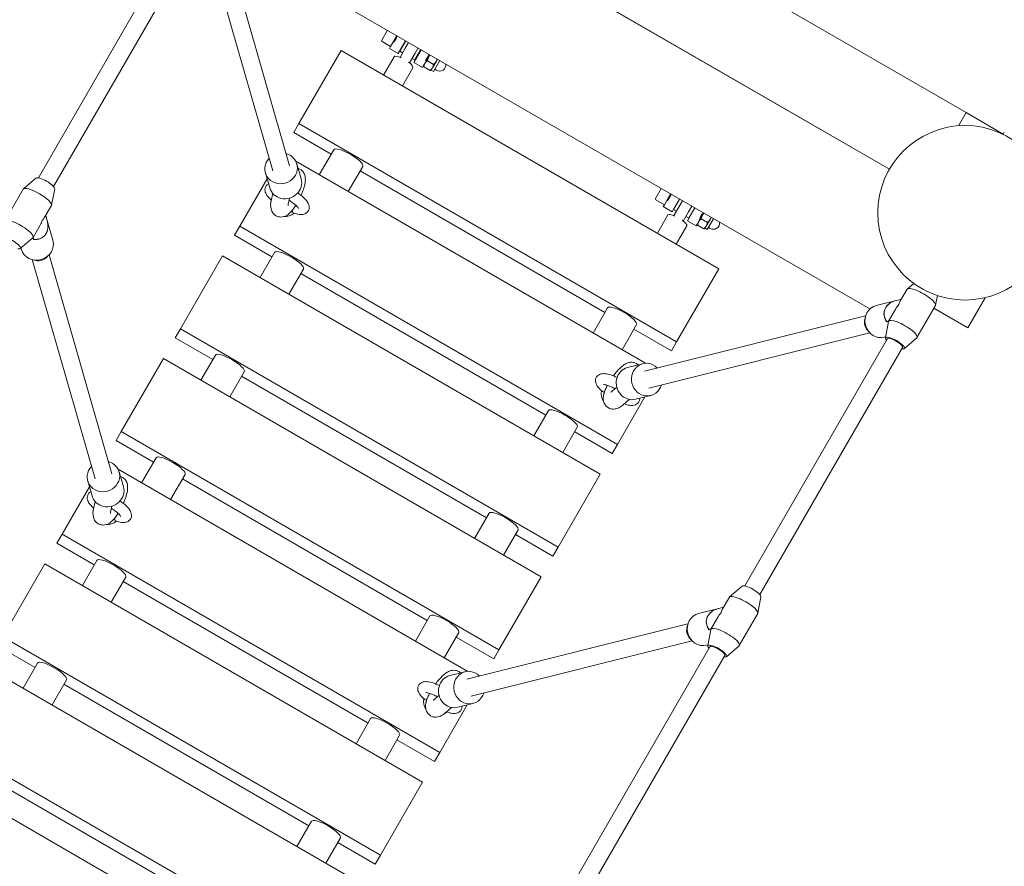
# Model space of a CAD drawing. Units: millimetres. Extents: x -4534 to 4839, y -3372 to 9272.
# Drawn here: x 1593 to 2496, y 6654 to 7430 of the extents above; entities that cross this region are included whole.
import ezdxf

# ---------------------------------------------------------------- set-up
doc = ezdxf.new("R2010")
doc.units = ezdxf.units.MM
doc.layers.add('Toestel 2D', color=7, linetype='Continuous', lineweight=20)

# ---------------------------------------------------------------- blocks, each defined once
blk = doc.blocks.new('WP-SC23')
at = {"layer": 'Toestel 2D'}
for p, q in [((2461.14, 7344.75), (1898.23, 7669.75)), ((2390.83, 7292.97), (1888.54, 7582.97)), ((1888.54, 7582.97), (2390.83, 7292.97)), ((1610.25, 7285.02), (1741.08, 7511.62)), ((1624.1, 7277.02), (1754.94, 7503.62)), ((1840.5, 7295.91), (1782.93, 7496.75)), ((1786.53, 7503.29), (2372.84, 7164.79)), ((1825.12, 7291.5), (1767.55, 7492.34)), ((1925.05, 7411.2), (1930.3, 7420.29)), ((1933.21, 7405.33), (1938.96, 7415.29)), ((1925.41, 7409.83), (1933.21, 7405.33)), ((1940.22, 7398.98), (1946.97, 7410.67)), ((1947.18, 7410.54), (1941.68, 7401.02)), ((1949.78, 7409.04), (1946.7, 7403.71)), ((1849.17, 7334.78), (1887.81, 7401.7)), ((2234.22, 7201.7), (1887.81, 7401.7)), ((1933.21, 7405.33), (1932.21, 7403.6)), ((1932.21, 7403.6), (1940.22, 7398.98)), ((1944.28, 7399.52), (1941.68, 7401.02)), ((1941.91, 7395.4), (1946.7, 7403.71)), ((1942.72, 7403.31), (1942.93, 7403.18)), ((1950.57, 7390.4), (1955.36, 7398.71)), ((1961.26, 7402.42), (1954.51, 7390.73)), ((1955.36, 7398.71), (1958.44, 7404.04)), ((1955.54, 7393.02), (1961.04, 7402.54)), ((1969.27, 7397.79), (1968.55, 7396.55)), ((1926.78, 7379.2), (1936.46, 7395.96)), ((1955.54, 7393.02), (1952.94, 7394.52)), ((1954.51, 7390.73), (1962.52, 7386.1)), ((1956.79, 7395.18), (1957.01, 7395.06)), ((1964.69, 7389.86), (1963.52, 7387.83)), ((1968.55, 7396.55), (1964.69, 7389.86)), ((1966.94, 7392.33), (1972.67, 7389.03)), ((1975.51, 7392.53), (1971.65, 7385.84)), ((1972.61, 7382.58), (1978.36, 7392.54)), ((1976.23, 7393.77), (1975.51, 7392.53)), ((1944.1, 7369.2), (1953.78, 7385.96)), ((1963.52, 7387.83), (1962.52, 7386.1)), ((1963.52, 7387.83), (1963.52, 7387.51)), ((1963.67, 7386.68), (1969.4, 7383.37)), ((1970.48, 7383.81), (1970.2, 7383.65)), ((1971.65, 7385.84), (1970.48, 7383.81)), ((1970.48, 7383.81), (1972.61, 7382.58)), ((1973.71, 7384.49), (1975.27, 7383.59)), ((2454.22, 7332.75), (2461.14, 7344.75)), ((2461.14, 7344.75), (2495.15, 7325.11)), ((1844.38, 7326.48), (1849.17, 7334.78)), ((2195.58, 7134.78), (1849.17, 7334.78)), ((1844.38, 7326.48), (1878.74, 7306.65)), ((2495.05, 7324.93), (2496.18, 7326.89)), ((1867.83, 7287.75), (1881.13, 7310.79)), ((2167.05, 7115), (1846.3, 7300.18)), ((1851.19, 7284), (1847.23, 7297.84)), ((1822.35, 7275.74), (1818.39, 7289.57)), ((1894.38, 7272.43), (1907.68, 7295.47)), ((1905.28, 7291.32), (2129.89, 7161.65)), ((1607.89, 7284.85), (1596.39, 7274.9)), ((1794.84, 7240.67), (1819.94, 7284.15)), ((1579.26, 7245.35), (1596.17, 7274.63)), ((1625.14, 7274.89), (1622.27, 7259.96)), ((1825.1, 7270.7), (1823.74, 7263.93)), ((2176.19, 7266.2), (2181.44, 7275.29)), ((1840.55, 7266.4), (1839.43, 7260.79)), ((2176.56, 7264.83), (2184.35, 7260.33)), ((2184.35, 7260.33), (2190.1, 7270.29)), ((2191.36, 7253.98), (2198.11, 7265.67)), ((2198.33, 7265.54), (2192.83, 7256.02)), ((2200.93, 7264.04), (2197.85, 7258.71)), ((1615.57, 7248.23), (1622.15, 7259.63)), ((2184.35, 7260.33), (2183.35, 7258.6)), ((2183.35, 7258.6), (2191.36, 7253.98)), ((2195.43, 7254.52), (2192.83, 7256.02)), ((2193.05, 7250.4), (2197.85, 7258.71)), ((2193.86, 7258.31), (2194.08, 7258.18)), ((2201.72, 7245.4), (2206.51, 7253.71)), ((2212.4, 7257.42), (2205.65, 7245.73)), ((2206.51, 7253.71), (2209.59, 7259.04)), ((2206.69, 7248.02), (2212.19, 7257.54)), ((2220.41, 7252.79), (2219.7, 7251.55)), ((1616.88, 7250.5), (1618.18, 7245.97)), ((1618.18, 7245.97), (1623.4, 7227.73)), ((2177.92, 7234.2), (2187.6, 7250.96)), ((2206.69, 7248.02), (2204.09, 7249.52)), ((2205.65, 7245.73), (2213.66, 7241.1)), ((2207.94, 7250.18), (2208.15, 7250.06)), ((2215.84, 7244.86), (2214.66, 7242.83)), ((2219.7, 7251.55), (2215.84, 7244.86)), ((2218.09, 7247.33), (2223.81, 7244.03)), ((2226.66, 7247.53), (2222.8, 7240.84)), ((2223.76, 7237.58), (2229.51, 7247.54)), ((2227.38, 7248.77), (2226.66, 7247.53)), ((1605.24, 7230.35), (1611.82, 7241.74)), ((1790.05, 7232.37), (1794.84, 7240.67)), ((2141.25, 7040.67), (1794.84, 7240.67)), ((2195.24, 7224.2), (2204.92, 7240.96)), ((2214.66, 7242.83), (2213.66, 7241.1)), ((2214.66, 7242.83), (2214.66, 7242.51)), ((2214.82, 7241.68), (2220.55, 7238.37)), ((2221.63, 7238.81), (2221.34, 7238.65)), ((2222.8, 7240.84), (2221.63, 7238.81)), ((2221.63, 7238.81), (2223.76, 7237.58)), ((2224.86, 7239.49), (2226.42, 7238.59)), ((1593.52, 7220.12), (1605.02, 7230.08)), ((1605.61, 7228.59), (1605.15, 7230.21)), ((1605.37, 7230.57), (1605.95, 7228.56)), ((1790.05, 7232.37), (1824.41, 7212.54)), ((1594.21, 7220.72), (1594.56, 7219.47)), ((1813.5, 7193.64), (1826.8, 7216.68)), ((1662.12, 7009.18), (1604.55, 7210.02)), ((1607.86, 7209.28), (1605.06, 7209.9)), ((1617.53, 7212.05), (1619.57, 7214.05)), ((1677.5, 7013.59), (1619.93, 7214.43)), ((1740.5, 7146.56), (1779.14, 7213.48)), ((2125.55, 7013.48), (1779.14, 7213.48)), ((1840.04, 7178.32), (1853.34, 7201.36)), ((2234.22, 7201.7), (2195.58, 7134.78)), ((1850.95, 7197.21), (2075.55, 7067.54)), ((2407.01, 7182.92), (2400.43, 7171.53)), ((2413.08, 7188.25), (2407.23, 7183.19)), ((2397.17, 7172.65), (2378.76, 7168.06)), ((2401.74, 7173.79), (2397.17, 7172.65)), ((2434.81, 7177.07), (2433.11, 7168.25)), ((2478.7, 7175.15), (2462.75, 7147.52)), ((2118.98, 7142.75), (2132.28, 7165.79)), ((2396.68, 7165.03), (2390.1, 7153.64)), ((2432.99, 7167.92), (2416.08, 7138.64)), ((2462.75, 7147.52), (2431.6, 7165.51)), ((2166.26, 7107.83), (2368.97, 7158.4)), ((2368.11, 7155.13), (2368.83, 7157.9)), ((2387.11, 7138.37), (2389.98, 7153.31)), ((2388.2, 7153.36), (2390.23, 7153.86)), ((2390.03, 7153.49), (2388.4, 7153.08)), ((1735.71, 7138.27), (1740.5, 7146.56)), ((2086.91, 6946.56), (1740.5, 7146.56)), ((2145.52, 7127.43), (2158.82, 7150.47)), ((2156.43, 7146.32), (2190.79, 7126.48)), ((2370.55, 7145.37), (2372.48, 7143.26)), ((1735.71, 7138.27), (1770.07, 7118.43)), ((2170.13, 7092.31), (2372.84, 7142.88)), ((2388.92, 7137.59), (2258.09, 6910.99)), ((2387.28, 7139.27), (2386.02, 7138.95)), ((2404.36, 7128.41), (2415.86, 7138.37)), ((2195.58, 7134.78), (2190.79, 7126.48)), ((2402.78, 7129.59), (2271.95, 6902.99)), ((1686.17, 7052.45), (1724.81, 7119.37)), ((2071.22, 6919.37), (1724.81, 7119.37)), ((1759.17, 7099.54), (1772.47, 7122.58)), ((2150.6, 7111.14), (2164.56, 7114.63)), ((1785.71, 7084.21), (1799.01, 7107.25)), ((1796.62, 7103.1), (2021.22, 6973.43)), ((2136.38, 7089.35), (2140.67, 7093.12)), ((2166.35, 7084.15), (2141.25, 7040.67)), ((2146.94, 7077.33), (2152.13, 7081.89)), ((2157.86, 7082.03), (2171.82, 7085.52)), ((2064.65, 7048.64), (2077.95, 7071.68)), ((2091.19, 7033.32), (2104.49, 7056.36)), ((1681.38, 7044.16), (1686.17, 7052.45)), ((2032.58, 6852.45), (1686.17, 7052.45)), ((2102.1, 7052.21), (2136.46, 7032.37)), ((1681.38, 7044.16), (1715.74, 7024.32)), ((2141.25, 7040.67), (2136.46, 7032.37)), ((1704.83, 7005.43), (1718.13, 7028.47)), ((2004.05, 6832.67), (1683.3, 7017.86)), ((1688.19, 7001.68), (1684.23, 7015.52)), ((1731.38, 6990.1), (1744.68, 7013.14)), ((1742.28, 7009), (1966.89, 6879.32)), ((2125.55, 7013.48), (2086.91, 6946.56)), ((1631.84, 6958.34), (1656.94, 7001.83)), ((1659.35, 6993.41), (1655.39, 7007.25)), ((1662.1, 6988.38), (1660.74, 6981.61)), ((1677.55, 6984.07), (1676.43, 6978.47)), ((2010.31, 6954.54), (2023.61, 6977.58)), ((1627.05, 6950.05), (1631.84, 6958.34)), ((1978.25, 6758.34), (1631.84, 6958.34)), ((2036.86, 6939.21), (2050.16, 6962.25)), ((2047.76, 6958.1), (2082.12, 6938.27)), ((1627.05, 6950.05), (1661.41, 6930.21)), ((2086.91, 6946.56), (2082.12, 6938.27)), ((1577.5, 6864.24), (1616.14, 6931.16)), ((1962.55, 6731.16), (1616.14, 6931.16)), ((1650.5, 6911.32), (1663.8, 6934.36)), ((1677.04, 6895.99), (1690.34, 6919.03)), ((2071.22, 6919.37), (2032.58, 6852.45)), ((1687.95, 6914.89), (1912.55, 6785.21)), ((2255.73, 6910.82), (2244.23, 6900.86)), ((2244.01, 6900.59), (2237.43, 6889.2)), ((2272.98, 6900.86), (2270.11, 6885.92)), ((2238.74, 6891.47), (2234.17, 6890.33)), ((1955.98, 6860.43), (1969.28, 6883.47)), ((2234.17, 6890.33), (2215.76, 6885.74)), ((2233.68, 6882.71), (2227.1, 6871.32)), ((2269.99, 6885.59), (2253.08, 6856.32)), ((2003.26, 6825.51), (2205.97, 6876.08)), ((2205.11, 6872.8), (2205.83, 6875.57)), ((1923.91, 6664.24), (1577.5, 6864.24)), ((1982.52, 6845.1), (1995.82, 6868.14)), ((2224.11, 6856.05), (2226.98, 6870.98)), ((2225.2, 6871.03), (2227.23, 6871.54)), ((2227.03, 6871.17), (2225.4, 6870.76)), ((1572.71, 6855.94), (1607.07, 6836.1)), ((1993.43, 6864), (2027.79, 6844.16)), ((2007.13, 6809.99), (2209.84, 6860.55)), ((2225.92, 6855.27), (2095.09, 6628.66)), ((2207.55, 6863.04), (2209.48, 6860.93)), ((2224.28, 6856.94), (2223.02, 6856.63)), ((2241.36, 6846.09), (2252.86, 6856.04)), ((2032.58, 6852.45), (2027.79, 6844.16)), ((2239.78, 6847.27), (2108.95, 6620.66)), ((1908.22, 6637.05), (1561.81, 6837.05)), ((1596.17, 6817.21), (1609.47, 6840.25)), ((1987.6, 6828.82), (2001.56, 6832.3)), ((1622.71, 6801.89), (1636.01, 6824.93)), ((1633.62, 6820.78), (1858.22, 6691.1)), ((1973.38, 6807.03), (1977.67, 6810.8)), ((2003.35, 6801.83), (1978.25, 6758.34)), ((1994.86, 6799.71), (2008.82, 6803.19)), ((1983.94, 6795.01), (1989.13, 6799.57)), ((1901.65, 6766.32), (1914.95, 6789.36)), ((1928.19, 6750.99), (1941.49, 6774.03)), ((1869.58, 6570.13), (1523.17, 6770.13)), ((1939.1, 6769.89), (1973.46, 6750.05)), ((1978.25, 6758.34), (1973.46, 6750.05)), ((1841.05, 6550.35), (1520.3, 6735.53)), ((1962.55, 6731.16), (1923.91, 6664.24)), ((1579.28, 6726.67), (1803.89, 6597)), ((1847.31, 6672.21), (1860.61, 6695.25)), ((1873.86, 6656.89), (1887.16, 6679.93)), ((1884.76, 6675.78), (1919.12, 6655.94)), ((1923.91, 6664.24), (1919.12, 6655.94))]:
    blk.add_line(p, q, dxfattribs=at)
blk.add_circle((2460.11, 7252.97), 80, dxfattribs=at)
for centre, radius, start, end in [((1925.91, 7410.7), 1, 150, 240), ((1978.17, 7388.61), 5.8, 240, 7.11726), ((2177.06, 7265.7), 1, 150, 240), ((2229.32, 7243.61), 5.8, 240, 7.11726)]:
    blk.add_arc(centre, radius, start, end, dxfattribs=at)
for centre, major_axis, ratio, start_param, end_param in [((1945.12, 7390.96), (-8.66, 5), 0.258819, 5.111128, 6.283185), ((1945.12, 7390.96), (8.66, -5), 0.258819, 0, 1.172057), ((1832.81, 7293.71), (-14.42, -4.13), 0.933013, 5.274925, 10.433038), ((1894.41, 7303.13), (-13.27, 7.66), 0.258819, 3.141593, 6.283185), ((1616.4, 7279.67), (-8.66, 5), 0.258819, 3.231028, 6.19375), ((1836.77, 7279.87), (-14.42, -4.13), 0.933013, 0, 3.141593), ((1609.16, 7267.13), (-12.99, 7.5), 0.258819, 3.141593, 6.283185), ((1835.8, 7261.63), (-10.83, 6.25), 0.965926, 0.283243, 0.51836), ((1835.8, 7261.63), (10.83, -6.25), 0.965926, 5.182386, 5.999942), ((1836.84, 7263.42), (-9.6, 5.54), 0.965926, 2.51517, 2.723398), ((1592.25, 7237.85), (-12.99, 7.5), 0.258819, 3.052157, 6.372621), ((1602.69, 7245.57), (12.12, -14.46), 0.747952, 5.621956, 7.317319), ((1602.69, 7245.57), (-12.12, 14.46), 0.747952, 2.501363, 4.175726), ((1600.7, 7252.49), (2.31, 18.77), 0.750021, 4.197456, 4.459255), ((1600.7, 7252.49), (-15.66, 1.92), 0.609523, 2.626659, 2.888459), ((2196.26, 7245.96), (-8.66, 5), 0.258819, 5.111128, 6.283185), ((2196.26, 7245.96), (8.66, -5), 0.258819, 0, 1.172057), ((1585.01, 7225.3), (-8.66, 5), 0.258819, 2.498092, 6.926686), ((1608.98, 7223.6), (14.42, 4.13), 0.933013, 3.141593, 6.283185), ((1610.52, 7241.74), (-6.58, -13.48), 0.25, 0.372904, 0.421405), ((1840.07, 7209.02), (-13.27, 7.66), 0.258819, 3.141593, 6.283185), ((1610.47, 7218.41), (-9.61, -2.76), 0.933013, 1.04371, 2.097882), ((2420, 7175.42), (12.99, -7.5), 0.258819, 0, 3.141593), ((2404.56, 7159.04), (-18.58, 3.27), 0.747952, 5.249052, 6.944415), ((2404.56, 7159.04), (18.58, -3.27), 0.747952, 2.107459, 3.781822), ((2411.55, 7160.78), (9.49, -12.6), 0.609523, 3.394727, 3.656526), ((2145.55, 7158.13), (-13.27, 7.66), 0.258819, 3.141593, 6.283185), ((2382.39, 7153.51), (3.63, -14.55), 0.933013, 3.141593, 6.283185), ((2411.55, 7160.78), (-15.1, -11.38), 0.750021, 4.965523, 5.227322), ((2377.16, 7152.2), (-2.42, 9.7), 0.933013, 1.04371, 2.097882), ((2397.34, 7163.91), (-8.38, -12.44), 0.25, 5.86178, 5.910282), ((2403.09, 7146.14), (12.99, -7.5), 0.258819, 6.19375, 9.514214), ((2395.85, 7133.59), (8.66, -5), 0.258819, 5.639684, 10.068279), ((2395.85, 7133.59), (-6.93, 4), 0.258819, 3.141593, 6.283185), ((1785.74, 7114.91), (-13.27, 7.66), 0.258819, 3.141593, 6.283185), ((2154.23, 7096.59), (-3.63, 14.55), 0.933013, 0, 3.141593), ((2168.19, 7100.07), (-3.63, 14.55), 0.933013, 5.274925, 10.433038), ((2138.91, 7086.63), (-10.83, 6.25), 0.965926, 0.283243, 1.100799), ((2139.95, 7088.42), (-9.6, 5.54), 0.965926, 0.418195, 0.626423), ((2091.22, 7064.02), (-13.27, 7.66), 0.258819, 3.141593, 6.283185), ((2138.91, 7086.63), (10.83, -6.25), 0.965926, 5.764826, 5.999942), ((1731.41, 7020.8), (-13.27, 7.66), 0.258819, 3.141593, 6.283185), ((1669.81, 7011.38), (-14.42, -4.13), 0.933013, 5.274925, 10.433038), ((1673.77, 6997.55), (-14.42, -4.13), 0.933013, 0, 3.141593), ((1672.8, 6979.3), (-10.83, 6.25), 0.965926, 0.283243, 0.51836), ((2036.89, 6969.91), (-13.27, 7.66), 0.258819, 3.141593, 6.283185), ((1672.8, 6979.3), (10.83, -6.25), 0.965926, 5.182386, 5.999942), ((1673.84, 6981.1), (-9.6, 5.54), 0.965926, 2.51517, 2.723398), ((1677.07, 6926.7), (-13.27, 7.66), 0.258819, 3.141593, 6.283185), ((2264.24, 6905.64), (8.66, -5), 0.258819, 0.089436, 3.052157), ((2257, 6893.09), (12.99, -7.5), 0.258819, 0, 3.141593), ((1982.55, 6875.8), (-13.27, 7.66), 0.258819, 3.141593, 6.283185), ((2219.39, 6871.18), (3.63, -14.55), 0.933013, 3.141593, 6.283185), ((2241.56, 6876.71), (-18.58, 3.27), 0.747952, 5.249052, 6.944415), ((2241.56, 6876.71), (18.58, -3.27), 0.747952, 2.107459, 3.781822), ((2248.55, 6878.45), (-15.1, -11.38), 0.750021, 4.965523, 5.227322), ((2248.55, 6878.45), (9.49, -12.6), 0.609523, 3.394727, 3.656526), ((2214.16, 6869.88), (-2.42, 9.7), 0.933013, 1.04371, 2.097882), ((2234.34, 6881.58), (-8.38, -12.44), 0.25, 5.86178, 5.910282), ((2240.09, 6863.82), (12.99, -7.5), 0.258819, 6.19375, 9.514214), ((2232.85, 6851.27), (8.66, -5), 0.258819, 5.639684, 10.068279), ((2232.85, 6851.27), (-6.93, 4), 0.258819, 3.141593, 6.283185), ((1622.74, 6832.59), (-13.27, 7.66), 0.258819, 3.141593, 6.283185), ((1991.23, 6814.26), (-3.63, 14.55), 0.933013, 0, 3.141593), ((2005.19, 6817.75), (-3.63, 14.55), 0.933013, 5.274925, 10.433038), ((1975.91, 6804.3), (-10.83, 6.25), 0.965926, 0.283243, 1.100799), ((1976.95, 6806.1), (-9.6, 5.54), 0.965926, 0.418195, 0.626423), ((1975.91, 6804.3), (10.83, -6.25), 0.965926, 5.764826, 5.999942), ((1928.22, 6781.7), (-13.27, 7.66), 0.258819, 3.141593, 6.283185), ((1873.89, 6687.59), (-13.27, 7.66), 0.258819, 3.141593, 6.283185)]:
    blk.add_ellipse(centre, major_axis=major_axis, ratio=ratio, start_param=start_param, end_param=end_param, dxfattribs=at)
for points, knots in [([(1935.82, 7409.05), (1936.11, 7409.38), (1936.47, 7409.8), (1937.19, 7410.76), (1937.57, 7411.32), (1938.2, 7412.42), (1938.5, 7413.02), (1938.97, 7414.13), (1939.15, 7414.65), (1939.29, 7415.07)], [1.1469219, 1.1469219, 1.1469219, 1.1469219, 1.3275646, 1.3275646, 1.5172514, 1.5172514, 1.7069382, 1.7069382, 1.887581, 1.887581, 1.887581, 1.887581]), ([(1968.93, 7397.99), (1968.63, 7397.66), (1968.26, 7397.24), (1967.53, 7396.26), (1967.16, 7395.7), (1966.52, 7394.6), (1966.22, 7394), (1965.74, 7392.86), (1965.55, 7392.32), (1965.28, 7391.46), (1965.18, 7391.08), (1965.05, 7390.56), (1965.02, 7390.43), (1965.02, 7390.43)], [1.14293, 1.14293, 1.14293, 1.14293, 1.327565, 1.327565, 1.517251, 1.517251, 1.706938, 1.706938, 1.896625, 1.896625, 2.086251, 2.086251, 2.275877, 2.275877, 2.275877, 2.275877]), ([(1851.11, 7268.83), (1851.5, 7269.72), (1851.88, 7270.62), (1853, 7273.49), (1853.64, 7275.44), (1854.68, 7279.48), (1855.06, 7281.48), (1855.03, 7284.85), (1854.94, 7286.04), (1854.28, 7288.06), (1854.04, 7288.68), (1853.14, 7290.28), (1852.34, 7291.33), (1850.4, 7292.81), (1849.42, 7293.32), (1848.43, 7293.63)], [5.138286, 5.138286, 5.138286, 5.138286, 5.302295, 5.302295, 5.668828, 5.668828, 6.091305, 6.091305, 6.299256, 6.299256, 6.381466, 6.381466, 6.503276, 6.503276, 6.591519, 6.591519, 6.591519, 6.591519]), ([(1821.25, 7279.6), (1820.48, 7279.18), (1819.69, 7278.52), (1818.64, 7276.99), (1818.32, 7276.22), (1817.98, 7274.67), (1817.97, 7273.9), (1818.17, 7272.3), (1818.44, 7271.53), (1819.37, 7269.46), (1820.19, 7268.36), (1821.96, 7266.35), (1822.87, 7265.47), (1823.87, 7264.58)], [9.272297, 9.272297, 9.272297, 9.272297, 9.404565, 9.404565, 9.506625, 9.506625, 9.617075, 9.617075, 9.77099, 9.77099, 10.078634, 10.078634, 10.329649, 10.329649, 10.329649, 10.329649]), ([(1843.38, 7253.1), (1843.61, 7253.01), (1843.83, 7252.94), (1845.96, 7252.21), (1847.73, 7251.74), (1850.53, 7251.39), (1851.59, 7251.34), (1853.43, 7251.62), (1854.15, 7251.79), (1855.74, 7252.52), (1856.66, 7253.16), (1857.86, 7254.72), (1858.23, 7255.49), (1858.64, 7257.03), (1858.68, 7257.8), (1858.55, 7259.39), (1858.33, 7260.16), (1857.53, 7262.11), (1856.83, 7263.13), (1854.65, 7265.79), (1852.92, 7267.39), (1850.01, 7269.7), (1849.07, 7270.4), (1848.08, 7271.09)], [5.316957, 5.316957, 5.316957, 5.316957, 5.360739, 5.360739, 5.733736, 5.733736, 5.967714, 5.967714, 6.101194, 6.101194, 6.249177, 6.249177, 6.352232, 6.352232, 6.460095, 6.460095, 6.605319, 6.605319, 6.880763, 6.880763, 7.336983, 7.336983, 7.535428, 7.535428, 7.535428, 7.535428]), ([(1823.74, 7263.93), (1823.27, 7261.58), (1822.87, 7259.48), (1823.78, 7255.77), (1824, 7255.08), (1824.83, 7253.34), (1825.59, 7252.21), (1827.54, 7250.56), (1828.52, 7249.98), (1830.54, 7249.26), (1831.55, 7249.1), (1833.52, 7249.07), (1834.46, 7249.23), (1836.35, 7249.76), (1837.2, 7250.19), (1839.31, 7251.43), (1840.3, 7252.31), (1843.1, 7255.11), (1844.73, 7257.3), (1846.31, 7259.8)], [2.651635, 2.651635, 2.651635, 2.651635, 3.120804, 3.120804, 3.216741, 3.216741, 3.348443, 3.348443, 3.440462, 3.440462, 3.528532, 3.528532, 3.631721, 3.631721, 3.775332, 3.775332, 4.041835, 4.041835, 4.561594, 4.561594, 4.561594, 4.561594]), ([(1848.8, 7257.04), (1848.8, 7257.04), (1848.8, 7257.04), (1848.79, 7257.05), (1848.73, 7257.17), (1848.46, 7257.56), (1848.21, 7257.89), (1847.43, 7258.75), (1846.85, 7259.32), (1845.35, 7260.65), (1844.39, 7261.42), (1842.34, 7262.92), (1841.27, 7263.65), (1840.14, 7264.35)], [0.349148, 0.349148, 0.349148, 0.349148, 0.35703, 0.35703, 0.494683, 0.494683, 0.674955, 0.674955, 0.904849, 0.904849, 1.173209, 1.173209, 1.422301, 1.422301, 1.422301, 1.422301]), ([(2186.96, 7264.05), (2187.26, 7264.38), (2187.61, 7264.8), (2188.34, 7265.76), (2188.71, 7266.32), (2189.35, 7267.42), (2189.65, 7268.02), (2190.12, 7269.13), (2190.3, 7269.65), (2190.44, 7270.07)], [1.1469219, 1.1469219, 1.1469219, 1.1469219, 1.3275646, 1.3275646, 1.5172514, 1.5172514, 1.7069382, 1.7069382, 1.887581, 1.887581, 1.887581, 1.887581]), ([(1839.43, 7260.79), (1839.33, 7260.29), (1839.28, 7259.91), (1839.26, 7259.62), (1839.26, 7259.57), (1839.26, 7259.57)], [2.6516353, 2.6516353, 2.6516353, 2.6516353, 2.8567329, 2.8567329, 2.9485425, 2.9485425, 2.9485425, 2.9485425]), ([(2220.07, 7252.99), (2219.77, 7252.66), (2219.41, 7252.24), (2218.68, 7251.26), (2218.3, 7250.7), (2217.67, 7249.6), (2217.37, 7249), (2216.89, 7247.86), (2216.7, 7247.32), (2216.43, 7246.46), (2216.32, 7246.08), (2216.19, 7245.56), (2216.16, 7245.43), (2216.16, 7245.43)], [1.14293, 1.14293, 1.14293, 1.14293, 1.327565, 1.327565, 1.517251, 1.517251, 1.706938, 1.706938, 1.896625, 1.896625, 2.086251, 2.086251, 2.275877, 2.275877, 2.275877, 2.275877]), ([(2160.32, 7113.57), (2159.83, 7114.01), (2159.28, 7114.42), (2157.79, 7115.27), (2156.82, 7115.61), (2154.87, 7115.99), (2153.91, 7115.99), (2151.97, 7115.78), (2151.06, 7115.52), (2148.89, 7114.68), (2147.84, 7114.03), (2144.63, 7111.75), (2142.69, 7109.81), (2139.62, 7106.27), (2138.54, 7104.91), (2137.5, 7103.48)], [2.833259, 2.833259, 2.833259, 2.833259, 2.889194, 2.889194, 2.976692, 2.976692, 3.077126, 3.077126, 3.213893, 3.213893, 3.456166, 3.456166, 3.990459, 3.990459, 4.286492, 4.286492, 4.286492, 4.286492]), ([(2127.74, 7088.92), (2127.55, 7089.08), (2127.37, 7089.23), (2125.68, 7090.71), (2124.39, 7092.01), (2122.68, 7094.27), (2122.11, 7095.16), (2121.43, 7096.89), (2121.22, 7097.59), (2121.06, 7099.34), (2121.15, 7100.45), (2121.9, 7102.27), (2122.38, 7102.98), (2123.51, 7104.11), (2124.16, 7104.53), (2125.6, 7105.21), (2126.38, 7105.4), (2128.47, 7105.68), (2129.7, 7105.58), (2133.1, 7105.03), (2135.35, 7104.34), (2138.81, 7102.97), (2139.88, 7102.5), (2140.96, 7101.99)], [5.316957, 5.316957, 5.316957, 5.316957, 5.360739, 5.360739, 5.733736, 5.733736, 5.967714, 5.967714, 6.101194, 6.101194, 6.249177, 6.249177, 6.352232, 6.352232, 6.460095, 6.460095, 6.605319, 6.605319, 6.880763, 6.880763, 7.336983, 7.336983, 7.535428, 7.535428, 7.535428, 7.535428]), ([(2132.07, 7094.81), (2131.47, 7093.67), (2130.93, 7092.53), (2129.58, 7089.39), (2128.91, 7087.48), (2128.33, 7084.14), (2128.18, 7082.83), (2128.52, 7080.52), (2128.67, 7079.85), (2129.31, 7078.1), (2129.94, 7076.92), (2131.65, 7075.11), (2132.56, 7074.43), (2134.47, 7073.51), (2135.45, 7073.24), (2137.4, 7072.98), (2138.34, 7073.04), (2140.3, 7073.35), (2141.2, 7073.67), (2143.52, 7074.7), (2144.68, 7075.5), (2146.19, 7076.69), (2146.57, 7077.01), (2146.94, 7077.33)], [4.863184, 4.863184, 4.863184, 4.863184, 5.090475, 5.090475, 5.502831, 5.502831, 5.744824, 5.744824, 5.831603, 5.831603, 5.956955, 5.956955, 6.047809, 6.047809, 6.136417, 6.136417, 6.241691, 6.241691, 6.390551, 6.390551, 6.67644, 6.67644, 6.773143, 6.773143, 6.773143, 6.773143]), ([(2128.44, 7095.59), (2128.44, 7095.59), (2128.44, 7095.59), (2128.46, 7095.59), (2128.58, 7095.59), (2129.06, 7095.56), (2129.47, 7095.5), (2130.61, 7095.26), (2131.39, 7095.04), (2133.29, 7094.41), (2134.43, 7093.96), (2136.76, 7092.94), (2137.93, 7092.37), (2139.1, 7091.75)], [0.349148, 0.349148, 0.349148, 0.349148, 0.35703, 0.35703, 0.494683, 0.494683, 0.674955, 0.674955, 0.904849, 0.904849, 1.173209, 1.173209, 1.422301, 1.422301, 1.422301, 1.422301]), ([(2135.4, 7088.59), (2135.4, 7088.59), (2135.46, 7088.63), (2135.72, 7088.81), (2135.94, 7088.98), (2136.26, 7089.25), (2136.32, 7089.3), (2136.38, 7089.35)], [6.4762355, 6.4762355, 6.4762355, 6.4762355, 6.5883179, 6.5883179, 6.7424722, 6.7424722, 6.7731426, 6.7731426, 6.7731426, 6.7731426]), ([(2161.76, 7083.01), (2161.77, 7082.13), (2161.6, 7081.12), (2160.8, 7079.45), (2160.29, 7078.78), (2159.12, 7077.71), (2158.46, 7077.32), (2156.97, 7076.69), (2156.17, 7076.54), (2153.91, 7076.31), (2152.55, 7076.48), (2149.93, 7077), (2148.71, 7077.34), (2147.43, 7077.77)], [9.272297, 9.272297, 9.272297, 9.272297, 9.404565, 9.404565, 9.506625, 9.506625, 9.617075, 9.617075, 9.77099, 9.77099, 10.078634, 10.078634, 10.329649, 10.329649, 10.329649, 10.329649]), ([(1688.11, 6986.51), (1688.5, 6987.4), (1688.88, 6988.29), (1690, 6991.17), (1690.64, 6993.12), (1691.68, 6997.15), (1692.06, 6999.16), (1692.03, 7002.52), (1691.94, 7003.71), (1691.28, 7005.74), (1691.04, 7006.35), (1690.14, 7007.96), (1689.34, 7009), (1687.4, 7010.49), (1686.42, 7011), (1685.43, 7011.31)], [5.138286, 5.138286, 5.138286, 5.138286, 5.302295, 5.302295, 5.668828, 5.668828, 6.091305, 6.091305, 6.299256, 6.299256, 6.381466, 6.381466, 6.503276, 6.503276, 6.591519, 6.591519, 6.591519, 6.591519]), ([(1658.25, 6997.28), (1657.48, 6996.85), (1656.69, 6996.2), (1655.64, 6994.67), (1655.32, 6993.89), (1654.98, 6992.34), (1654.97, 6991.58), (1655.17, 6989.97), (1655.44, 6989.2), (1656.37, 6987.14), (1657.19, 6986.04), (1658.96, 6984.03), (1659.87, 6983.14), (1660.87, 6982.25)], [9.272297, 9.272297, 9.272297, 9.272297, 9.404565, 9.404565, 9.506625, 9.506625, 9.617075, 9.617075, 9.77099, 9.77099, 10.078634, 10.078634, 10.329649, 10.329649, 10.329649, 10.329649]), ([(1660.74, 6981.61), (1660.27, 6979.26), (1659.87, 6977.15), (1660.78, 6973.44), (1661, 6972.76), (1661.83, 6971.02), (1662.59, 6969.89), (1664.54, 6968.23), (1665.52, 6967.65), (1667.54, 6966.94), (1668.55, 6966.78), (1670.52, 6966.74), (1671.46, 6966.91), (1673.35, 6967.44), (1674.2, 6967.86), (1676.31, 6969.11), (1677.3, 6969.99), (1680.1, 6972.79), (1681.73, 6974.98), (1683.31, 6977.47)], [2.651635, 2.651635, 2.651635, 2.651635, 3.120804, 3.120804, 3.216741, 3.216741, 3.348443, 3.348443, 3.440462, 3.440462, 3.528532, 3.528532, 3.631721, 3.631721, 3.775332, 3.775332, 4.041835, 4.041835, 4.561594, 4.561594, 4.561594, 4.561594]), ([(1685.8, 6974.71), (1685.8, 6974.71), (1685.8, 6974.71), (1685.79, 6974.73), (1685.73, 6974.84), (1685.46, 6975.24), (1685.21, 6975.57), (1684.43, 6976.43), (1683.85, 6977), (1682.35, 6978.32), (1681.39, 6979.09), (1679.34, 6980.59), (1678.27, 6981.32), (1677.14, 6982.03)], [0.349148, 0.349148, 0.349148, 0.349148, 0.35703, 0.35703, 0.494683, 0.494683, 0.674955, 0.674955, 0.904849, 0.904849, 1.173209, 1.173209, 1.422301, 1.422301, 1.422301, 1.422301]), ([(1680.38, 6970.77), (1680.61, 6970.69), (1680.83, 6970.61), (1682.96, 6969.88), (1684.73, 6969.42), (1687.53, 6969.07), (1688.59, 6969.02), (1690.43, 6969.29), (1691.15, 6969.47), (1692.74, 6970.2), (1693.66, 6970.83), (1694.86, 6972.4), (1695.23, 6973.16), (1695.64, 6974.71), (1695.68, 6975.48), (1695.55, 6977.07), (1695.33, 6977.83), (1694.53, 6979.79), (1693.83, 6980.8), (1691.65, 6983.47), (1689.92, 6985.07), (1687.01, 6987.38), (1686.07, 6988.08), (1685.08, 6988.76)], [5.316957, 5.316957, 5.316957, 5.316957, 5.360739, 5.360739, 5.733736, 5.733736, 5.967714, 5.967714, 6.101194, 6.101194, 6.249177, 6.249177, 6.352232, 6.352232, 6.460095, 6.460095, 6.605319, 6.605319, 6.880763, 6.880763, 7.336983, 7.336983, 7.535428, 7.535428, 7.535428, 7.535428]), ([(1676.43, 6978.47), (1676.33, 6977.97), (1676.28, 6977.58), (1676.26, 6977.29), (1676.26, 6977.24), (1676.26, 6977.24)], [2.6516353, 2.6516353, 2.6516353, 2.6516353, 2.8567329, 2.8567329, 2.9485425, 2.9485425, 2.9485425, 2.9485425]), ([(1997.32, 6831.24), (1996.83, 6831.69), (1996.28, 6832.09), (1994.79, 6832.94), (1993.82, 6833.28), (1991.87, 6833.66), (1990.91, 6833.66), (1988.97, 6833.46), (1988.06, 6833.19), (1985.89, 6832.35), (1984.84, 6831.7), (1981.63, 6829.43), (1979.69, 6827.49), (1976.62, 6823.94), (1975.54, 6822.58), (1974.5, 6821.16)], [2.833259, 2.833259, 2.833259, 2.833259, 2.889194, 2.889194, 2.976692, 2.976692, 3.077126, 3.077126, 3.213893, 3.213893, 3.456166, 3.456166, 3.990459, 3.990459, 4.286492, 4.286492, 4.286492, 4.286492]), ([(1964.74, 6806.6), (1964.55, 6806.75), (1964.37, 6806.91), (1962.68, 6808.39), (1961.39, 6809.69), (1959.68, 6811.94), (1959.11, 6812.84), (1958.43, 6814.56), (1958.22, 6815.27), (1958.06, 6817.02), (1958.15, 6818.13), (1958.9, 6819.95), (1959.38, 6820.65), (1960.51, 6821.79), (1961.16, 6822.21), (1962.6, 6822.89), (1963.38, 6823.07), (1965.47, 6823.36), (1966.7, 6823.26), (1970.1, 6822.71), (1972.35, 6822.01), (1975.81, 6820.64), (1976.88, 6820.18), (1977.96, 6819.67)], [5.316957, 5.316957, 5.316957, 5.316957, 5.360739, 5.360739, 5.733736, 5.733736, 5.967714, 5.967714, 6.101194, 6.101194, 6.249177, 6.249177, 6.352232, 6.352232, 6.460095, 6.460095, 6.605319, 6.605319, 6.880763, 6.880763, 7.336983, 7.336983, 7.535428, 7.535428, 7.535428, 7.535428]), ([(1969.07, 6812.49), (1968.47, 6811.34), (1967.93, 6810.21), (1966.58, 6807.07), (1965.91, 6805.16), (1965.33, 6801.82), (1965.18, 6800.51), (1965.52, 6798.19), (1965.67, 6797.53), (1966.31, 6795.77), (1966.94, 6794.6), (1968.65, 6792.78), (1969.56, 6792.11), (1971.47, 6791.18), (1972.45, 6790.92), (1974.4, 6790.66), (1975.34, 6790.71), (1977.3, 6791.02), (1978.2, 6791.35), (1980.52, 6792.37), (1981.68, 6793.17), (1983.19, 6794.37), (1983.57, 6794.68), (1983.94, 6795.01)], [4.863184, 4.863184, 4.863184, 4.863184, 5.090475, 5.090475, 5.502831, 5.502831, 5.744824, 5.744824, 5.831603, 5.831603, 5.956955, 5.956955, 6.047809, 6.047809, 6.136417, 6.136417, 6.241691, 6.241691, 6.390551, 6.390551, 6.67644, 6.67644, 6.773143, 6.773143, 6.773143, 6.773143]), ([(1965.44, 6813.26), (1965.44, 6813.26), (1965.44, 6813.26), (1965.46, 6813.26), (1965.58, 6813.27), (1966.06, 6813.23), (1966.47, 6813.17), (1967.61, 6812.93), (1968.39, 6812.72), (1970.29, 6812.08), (1971.43, 6811.64), (1973.76, 6810.61), (1974.93, 6810.04), (1976.1, 6809.43)], [0.349148, 0.349148, 0.349148, 0.349148, 0.35703, 0.35703, 0.494683, 0.494683, 0.674955, 0.674955, 0.904849, 0.904849, 1.173209, 1.173209, 1.422301, 1.422301, 1.422301, 1.422301]), ([(1972.4, 6806.27), (1972.4, 6806.27), (1972.46, 6806.31), (1972.72, 6806.48), (1972.94, 6806.65), (1973.26, 6806.93), (1973.32, 6806.98), (1973.38, 6807.03)], [6.4762355, 6.4762355, 6.4762355, 6.4762355, 6.5883179, 6.5883179, 6.7424722, 6.7424722, 6.7731426, 6.7731426, 6.7731426, 6.7731426]), ([(1998.76, 6800.68), (1998.77, 6799.81), (1998.6, 6798.8), (1997.8, 6797.12), (1997.29, 6796.46), (1996.12, 6795.39), (1995.46, 6795), (1993.97, 6794.37), (1993.17, 6794.21), (1990.91, 6793.99), (1989.55, 6794.15), (1986.93, 6794.68), (1985.71, 6795.02), (1984.43, 6795.44)], [9.272297, 9.272297, 9.272297, 9.272297, 9.404565, 9.404565, 9.506625, 9.506625, 9.617075, 9.617075, 9.77099, 9.77099, 10.078634, 10.078634, 10.329649, 10.329649, 10.329649, 10.329649])]:
    blk.add_open_spline(points, degree=3, knots=knots, dxfattribs=at)
for points, weights in [([(1969.33, 7397.75), (1968.91, 7397.17), (1968.55, 7396.55)], [1.01688427343, 1.01267483633, 1]), ([(1964.69, 7389.86), (1963.93, 7388.55), (1963.67, 7386.68)], [1, 1.0379548493, 1]), ([(1966.94, 7392.33), (1965.45, 7391.17), (1964.69, 7389.86)], [1, 1.0379548493, 1]), ([(1968.55, 7396.55), (1967.52, 7394.76), (1966.94, 7392.33)], [1, 1.0379548493, 1]), ([(1971.65, 7385.84), (1972.41, 7387.15), (1972.67, 7389.03)], [1, 1.0379548493, 1]), ([(1972.67, 7389.03), (1974.48, 7390.74), (1975.51, 7392.53)], [1, 1.0379548493, 1]), ([(1975.51, 7392.53), (1975.87, 7393.15), (1976.16, 7393.81)], [1, 1.01267483633, 1.01688427343]), ([(1963.67, 7386.68), (1963.52, 7387.16), (1963.52, 7387.51)], [1, 1.01965956375, 1.01895290532]), ([(1969.4, 7383.37), (1970.89, 7384.53), (1971.65, 7385.84)], [1, 1.0379548493, 1]), ([(1970.2, 7383.65), (1969.89, 7383.48), (1969.4, 7383.37)], [1.01895290532, 1.01965956375, 1]), ([(2220.48, 7252.75), (2220.05, 7252.17), (2219.7, 7251.55)], [1.01688427343, 1.01267483633, 1]), ([(2215.84, 7244.86), (2215.08, 7243.55), (2214.82, 7241.68)], [1, 1.0379548493, 1]), ([(2218.09, 7247.33), (2216.59, 7246.17), (2215.84, 7244.86)], [1, 1.0379548493, 1]), ([(2219.7, 7251.55), (2218.66, 7249.76), (2218.09, 7247.33)], [1, 1.0379548493, 1]), ([(2222.8, 7240.84), (2223.56, 7242.15), (2223.81, 7244.03)], [1, 1.0379548493, 1]), ([(2223.81, 7244.03), (2225.63, 7245.74), (2226.66, 7247.53)], [1, 1.0379548493, 1]), ([(2226.66, 7247.53), (2227.02, 7248.15), (2227.31, 7248.81)], [1, 1.01267483633, 1.01688427343]), ([(2214.82, 7241.68), (2214.66, 7242.16), (2214.66, 7242.51)], [1, 1.01965956375, 1.01895290532]), ([(2220.55, 7238.37), (2222.04, 7239.53), (2222.8, 7240.84)], [1, 1.0379548493, 1]), ([(2221.34, 7238.65), (2221.04, 7238.48), (2220.55, 7238.37)], [1.01895290532, 1.01965956375, 1])]:
    blk.add_rational_spline(points, weights, degree=2, dxfattribs=at)

msp = doc.modelspace()

# ---------------------------------------------------------------- block references
msp.add_blockref('WP-SC23', (0, 0))

doc.saveas('drawing.dxf')
